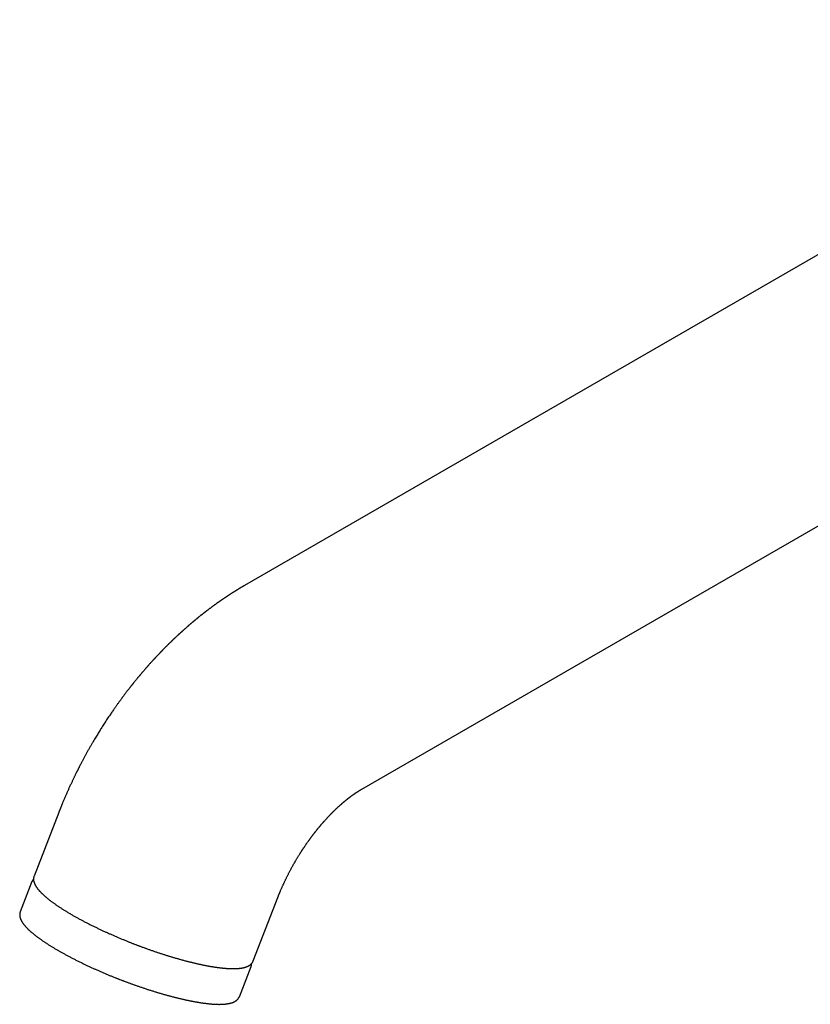
# Model space of a CAD drawing. Units: millimetres. Extents: x 8 to 640, y 10 to 325.
# Drawn here: x 476 to 557, y 54 to 155 of the extents above; entities that cross this region are included whole.
import ezdxf

# ---------------------------------------------------------------- set-up
doc = ezdxf.new("R2010")
doc.units = ezdxf.units.MM

msp = doc.modelspace()

# ---------------------------------------------------------------- linework, layer by layer
at = {"color": 7, "linetype": 'Continuous', "lineweight": 30}
for p, q in [((599.52, 154.96), (499.35, 97.14)), ((511.35, 76.35), (611.52, 134.18)), ((480.38, 73.94), (477.87, 67.46)), ((477.65, 66.91), (476.45, 63.81)), ((500.24, 58.78), (502.76, 65.26)), ((498.83, 55.13), (500.03, 58.23))]:
    msp.add_line(p, q, dxfattribs=at)
for points, knots in [([(499.35, 97.14), (499.34, 97.13), (499.32, 97.12), (499.3, 97.11), (499.28, 97.1), (499.27, 97.09), (499.26, 97.08), (499.25, 97.08), (499.23, 97.07), (499.21, 97.05), (499.19, 97.04), (499.16, 97.03), (499.13, 97.01), (499.09, 96.99), (499.06, 96.97), (499.03, 96.95), (498.99, 96.93), (498.96, 96.91), (498.93, 96.89), (498.9, 96.87), (498.88, 96.86), (498.84, 96.84), (498.79, 96.81), (498.74, 96.78), (498.69, 96.74), (498.64, 96.72), (498.6, 96.69), (498.56, 96.67), (498.51, 96.64), (498.47, 96.61), (498.43, 96.58), (498.38, 96.55), (498.33, 96.52), (498.28, 96.49), (498.23, 96.46), (498.19, 96.43), (498.14, 96.41), (498.1, 96.38), (498.06, 96.35), (498.01, 96.32), (497.95, 96.29), (497.9, 96.25), (497.85, 96.22), (497.81, 96.19), (497.77, 96.17), (497.73, 96.14), (497.69, 96.11), (497.64, 96.08), (497.59, 96.05), (497.55, 96.02), (497.5, 95.99), (497.46, 95.96), (497.41, 95.93), (497.37, 95.9), (497.33, 95.87), (497.29, 95.85), (497.26, 95.83), (497.22, 95.8), (497.18, 95.77), (497.13, 95.74), (497.08, 95.71), (497.04, 95.67), (496.99, 95.64), (496.95, 95.62), (496.92, 95.59), (496.88, 95.57), (496.84, 95.54), (496.81, 95.51), (496.77, 95.49), (496.73, 95.46), (496.69, 95.43), (496.65, 95.41), (496.62, 95.39), (496.59, 95.37), (496.57, 95.35), (496.54, 95.33), (496.51, 95.31), (496.47, 95.28), (496.43, 95.25), (496.4, 95.22), (496.36, 95.2), (496.33, 95.18), (496.31, 95.16), (496.28, 95.14), (496.25, 95.12), (496.21, 95.09), (496.16, 95.06), (496.11, 95.02), (496.06, 94.98), (496, 94.94), (495.94, 94.89), (495.87, 94.84), (495.8, 94.78), (495.72, 94.73), (495.64, 94.67), (495.58, 94.62), (495.53, 94.58), (495.49, 94.55), (495.45, 94.52), (495.41, 94.49), (495.37, 94.46), (495.34, 94.44), (495.31, 94.41), (495.29, 94.39), (495.26, 94.37), (495.23, 94.35), (495.2, 94.32), (495.16, 94.29), (495.12, 94.27), (495.09, 94.24), (495.06, 94.21), (495.03, 94.19), (495, 94.17), (494.98, 94.15), (494.96, 94.14), (494.94, 94.12), (494.92, 94.11), (494.9, 94.09), (494.88, 94.07), (494.84, 94.05), (494.81, 94.02), (494.77, 93.99), (494.72, 93.95), (494.66, 93.9), (494.6, 93.85), (494.56, 93.81), (494.52, 93.79), (494.5, 93.77), (494.48, 93.75), (494.46, 93.74), (494.44, 93.72), (494.42, 93.7), (494.39, 93.68), (494.35, 93.64), (494.3, 93.6), (494.26, 93.57), (494.22, 93.53), (494.18, 93.5), (494.14, 93.47), (494.11, 93.44), (494.07, 93.41), (494.04, 93.38), (494, 93.35), (493.96, 93.32), (493.91, 93.28), (493.87, 93.24), (493.83, 93.2), (493.79, 93.17), (493.75, 93.14), (493.72, 93.11), (493.68, 93.08), (493.65, 93.05), (493.62, 93.03), (493.6, 93.01), (493.59, 93), (493.57, 92.99), (493.56, 92.97), (493.54, 92.96), (493.52, 92.94), (493.49, 92.91), (493.45, 92.88), (493.42, 92.85), (493.37, 92.81), (493.32, 92.76), (493.26, 92.71), (493.2, 92.66), (493.15, 92.61), (493.1, 92.57), (493.05, 92.52), (493.01, 92.48), (492.97, 92.45), (492.93, 92.41), (492.89, 92.38), (492.85, 92.34), (492.8, 92.3), (492.75, 92.25), (492.7, 92.2), (492.66, 92.17), (492.62, 92.14), (492.59, 92.11), (492.57, 92.09), (492.55, 92.07), (492.53, 92.05), (492.52, 92.04), (492.5, 92.02), (492.47, 92), (492.44, 91.96), (492.39, 91.91), (492.33, 91.86), (492.27, 91.81), (492.23, 91.76), (492.19, 91.72), (492.15, 91.69), (492.12, 91.66), (492.09, 91.63), (492.05, 91.6), (492.02, 91.57), (491.99, 91.54), (491.97, 91.52), (491.94, 91.49), (491.92, 91.46), (491.88, 91.43), (491.84, 91.39), (491.78, 91.33), (491.71, 91.26), (491.64, 91.2), (491.59, 91.15), (491.55, 91.1), (491.51, 91.06), (491.47, 91.03), (491.45, 91.01), (491.43, 90.99), (491.42, 90.98), (491.41, 90.96), (491.39, 90.95), (491.36, 90.92), (491.33, 90.89), (491.29, 90.85), (491.25, 90.81), (491.21, 90.77), (491.18, 90.73), (491.14, 90.7), (491.1, 90.65), (491.06, 90.61), (491.02, 90.58), (490.99, 90.54), (490.95, 90.5), (490.92, 90.47), (490.88, 90.43), (490.85, 90.4), (490.82, 90.37), (490.8, 90.35), (490.78, 90.32), (490.75, 90.29), (490.72, 90.26), (490.68, 90.22), (490.6, 90.14), (490.49, 90.02), (490.38, 89.9), (490.3, 89.82), (490.26, 89.78), (490.23, 89.74), (490.21, 89.72), (490.19, 89.7), (490.18, 89.69), (490.17, 89.67), (490.15, 89.66), (490.13, 89.64), (490.11, 89.61), (490.08, 89.58), (490.05, 89.55), (490.02, 89.52), (490, 89.49), (489.95, 89.44), (489.89, 89.37), (489.8, 89.28), (489.71, 89.18), (489.64, 89.1), (489.59, 89.04), (489.56, 89.01), (489.53, 88.98), (489.51, 88.95), (489.49, 88.93), (489.48, 88.92), (489.47, 88.9), (489.46, 88.89), (489.44, 88.87), (489.42, 88.85), (489.39, 88.81), (489.35, 88.77), (489.31, 88.72), (489.26, 88.67), (489.22, 88.62), (489.16, 88.55), (489.1, 88.48), (489.04, 88.41), (488.97, 88.33), (488.91, 88.26), (488.86, 88.19), (488.82, 88.15), (488.79, 88.12), (488.76, 88.08), (488.74, 88.06), (488.72, 88.04), (488.71, 88.03), (488.7, 88.02), (488.7, 88.01), (488.69, 88), (488.68, 87.99), (488.67, 87.97), (488.65, 87.95), (488.62, 87.92), (488.59, 87.88), (488.54, 87.82), (488.5, 87.77), (488.44, 87.7), (488.38, 87.63), (488.32, 87.56), (488.26, 87.48), (488.19, 87.4), (488.13, 87.31), (488.06, 87.24), (488.01, 87.16), (487.96, 87.1), (487.92, 87.06), (487.89, 87.02), (487.86, 86.99), (487.84, 86.96), (487.82, 86.93), (487.8, 86.9), (487.76, 86.86), (487.72, 86.81), (487.68, 86.75), (487.63, 86.68), (487.57, 86.61), (487.51, 86.53), (487.45, 86.45), (487.38, 86.37), (487.31, 86.28), (487.25, 86.19), (487.18, 86.1), (487.11, 86.01), (487.02, 85.9), (486.93, 85.77), (486.82, 85.62), (486.71, 85.48), (486.62, 85.35), (486.53, 85.22), (486.44, 85.11), (486.36, 84.99), (486.28, 84.88), (486.21, 84.77), (486.08, 84.6), (485.91, 84.35), (485.72, 84.07), (485.55, 83.83), (485.41, 83.62), (485.27, 83.41), (485.13, 83.19), (485, 82.98), (484.86, 82.76), (484.73, 82.56), (484.6, 82.36), (484.48, 82.17), (484.36, 81.97), (484.24, 81.76), (484.1, 81.55), (483.97, 81.32), (483.83, 81.08), (483.68, 80.82), (483.53, 80.55), (483.4, 80.32), (483.29, 80.14), (483.22, 80.01), (483.15, 79.88), (483.08, 79.76), (483.01, 79.63), (482.94, 79.5), (482.87, 79.36), (482.81, 79.24), (482.74, 79.12), (482.69, 79.01), (482.63, 78.91), (482.59, 78.82), (482.54, 78.74), (482.5, 78.66), (482.47, 78.6), (482.44, 78.54), (482.42, 78.49), (482.4, 78.45), (482.38, 78.42), (482.37, 78.39), (482.35, 78.36), (482.33, 78.31), (482.3, 78.27), (482.27, 78.21), (482.24, 78.14), (482.2, 78.07), (482.16, 77.99), (482.12, 77.9), (482.07, 77.8), (482.02, 77.7), (481.97, 77.59), (481.92, 77.48), (481.86, 77.35), (481.8, 77.23), (481.74, 77.1), (481.67, 76.96), (481.6, 76.82), (481.53, 76.67), (481.46, 76.51), (481.4, 76.36), (481.33, 76.22), (481.27, 76.09), (481.22, 75.97), (481.17, 75.85), (481.13, 75.75), (481.09, 75.66), (481.05, 75.57), (481.01, 75.47), (480.96, 75.36), (480.9, 75.23), (480.84, 75.09), (480.79, 74.96), (480.75, 74.85), (480.71, 74.77), (480.68, 74.69), (480.65, 74.61), (480.62, 74.54), (480.6, 74.48), (480.58, 74.43), (480.56, 74.39), (480.55, 74.36), (480.54, 74.34), (480.53, 74.32), (480.53, 74.31), (480.53, 74.31), (480.52, 74.3), (480.52, 74.29), (480.51, 74.27), (480.5, 74.25), (480.49, 74.22), (480.48, 74.18), (480.46, 74.13), (480.43, 74.08), (480.41, 74.01), (480.39, 73.97), (480.38, 73.94)], [0, 0, 0, 0, 0.00126, 0.002209, 0.002845, 0.003199, 0.003592, 0.004112, 0.004888, 0.005754, 0.006571, 0.007337, 0.008971, 0.010404, 0.01187, 0.013119, 0.014438, 0.0158, 0.017017, 0.018046, 0.019131, 0.020378, 0.022697, 0.024846, 0.026903, 0.028821, 0.03029, 0.032136, 0.034019, 0.035717, 0.037594, 0.039431, 0.041448, 0.043685, 0.045529, 0.047404, 0.049175, 0.050767, 0.052548, 0.054616, 0.05696, 0.059181, 0.061146, 0.062962, 0.0646, 0.066216, 0.067856, 0.069731, 0.071895, 0.073897, 0.075692, 0.077505, 0.079411, 0.081198, 0.08283, 0.084278, 0.085724, 0.08724, 0.089016, 0.091096, 0.093162, 0.095104, 0.096922, 0.098536, 0.100092, 0.101599, 0.103076, 0.104729, 0.106213, 0.107816, 0.109526, 0.111144, 0.112479, 0.113547, 0.114569, 0.115613, 0.117015, 0.118651, 0.120355, 0.121986, 0.123443, 0.124561, 0.125689, 0.126833, 0.128133, 0.129674, 0.131423, 0.134019, 0.136353, 0.138491, 0.141151, 0.144092, 0.147395, 0.150703, 0.153977, 0.15726, 0.158958, 0.160561, 0.162117, 0.163845, 0.165697, 0.166992, 0.168111, 0.169175, 0.170303, 0.171537, 0.173045, 0.174758, 0.17642, 0.177784, 0.179003, 0.180361, 0.181521, 0.182572, 0.183446, 0.184145, 0.184801, 0.18562, 0.186824, 0.188268, 0.189933, 0.191616, 0.193261, 0.196383, 0.199362, 0.20097, 0.202329, 0.203429, 0.20427, 0.204856, 0.205649, 0.206659, 0.207887, 0.209979, 0.212045, 0.213965, 0.21574, 0.21737, 0.21904, 0.22058, 0.22199, 0.223448, 0.225126, 0.227024, 0.229133, 0.231301, 0.232923, 0.234549, 0.236177, 0.237809, 0.239444, 0.240947, 0.241956, 0.242814, 0.243521, 0.244078, 0.244643, 0.24538, 0.246492, 0.247853, 0.249423, 0.250988, 0.252516, 0.255409, 0.258158, 0.260687, 0.263109, 0.265417, 0.267519, 0.269404, 0.27134, 0.272957, 0.274658, 0.276527, 0.278646, 0.281013, 0.283629, 0.285203, 0.286766, 0.288107, 0.289219, 0.2901, 0.290752, 0.291406, 0.292286, 0.293402, 0.294755, 0.297549, 0.300232, 0.302757, 0.305124, 0.306638, 0.308168, 0.309714, 0.311278, 0.312856, 0.314306, 0.315541, 0.316651, 0.317739, 0.319034, 0.320537, 0.322248, 0.325364, 0.328639, 0.332074, 0.334172, 0.336316, 0.338231, 0.339799, 0.340722, 0.341462, 0.342018, 0.342589, 0.34345, 0.344603, 0.346047, 0.347959, 0.349893, 0.351711, 0.353413, 0.355001, 0.35715, 0.359044, 0.360726, 0.362406, 0.364112, 0.365846, 0.36735, 0.368821, 0.370119, 0.371237, 0.372309, 0.373593, 0.375113, 0.376869, 0.378799, 0.385893, 0.393268, 0.39528, 0.397024, 0.398497, 0.3997, 0.400455, 0.401044, 0.401514, 0.402165, 0.403066, 0.404206, 0.405567, 0.40697, 0.40837, 0.409767, 0.411162, 0.4151, 0.419105, 0.42334, 0.427809, 0.429437, 0.430997, 0.432331, 0.433437, 0.434315, 0.434956, 0.435393, 0.435917, 0.436634, 0.437852, 0.439397, 0.441267, 0.44346, 0.445738, 0.44793, 0.450037, 0.453677, 0.457029, 0.460095, 0.463298, 0.46662, 0.467957, 0.469313, 0.470665, 0.471806, 0.4726, 0.473183, 0.473554, 0.473844, 0.474235, 0.474729, 0.475326, 0.476025, 0.477528, 0.479358, 0.481514, 0.483997, 0.486806, 0.489911, 0.492974, 0.495902, 0.499622, 0.503098, 0.506331, 0.50932, 0.512067, 0.513733, 0.515273, 0.516628, 0.517798, 0.518785, 0.519742, 0.521622, 0.523734, 0.526147, 0.52887, 0.531903, 0.535247, 0.53836, 0.541702, 0.545271, 0.549037, 0.552763, 0.556396, 0.559937, 0.56619, 0.572133, 0.577768, 0.582958, 0.587856, 0.59246, 0.596796, 0.601095, 0.605419, 0.609767, 0.621854, 0.63413, 0.642188, 0.650275, 0.658387, 0.666525, 0.674688, 0.682877, 0.691158, 0.697981, 0.70512, 0.712578, 0.720352, 0.728444, 0.736854, 0.745582, 0.755165, 0.765103, 0.775398, 0.780362, 0.785198, 0.789844, 0.794299, 0.798563, 0.803724, 0.808576, 0.813117, 0.817348, 0.821269, 0.824879, 0.82818, 0.83117, 0.83385, 0.83622, 0.83828, 0.840032, 0.841474, 0.842609, 0.843467, 0.844625, 0.846089, 0.84786, 0.849938, 0.852324, 0.855017, 0.857845, 0.860948, 0.864326, 0.867979, 0.871907, 0.876111, 0.880326, 0.884785, 0.889489, 0.894378, 0.899133, 0.904941, 0.910459, 0.915687, 0.920625, 0.925274, 0.929633, 0.933703, 0.937086, 0.940242, 0.943416, 0.946756, 0.950264, 0.955109, 0.960242, 0.965661, 0.968404, 0.971215, 0.974094, 0.976873, 0.979331, 0.981466, 0.983279, 0.984602, 0.985677, 0.986505, 0.987087, 0.987193, 0.987327, 0.987562, 0.9879, 0.988511, 0.989305, 0.990283, 0.991698, 0.993377, 0.995321, 0.997528, 1, 1, 1, 1]), ([(502.76, 65.26), (502.76, 65.28), (502.78, 65.31), (502.8, 65.36), (502.81, 65.4), (502.83, 65.43), (502.84, 65.46), (502.84, 65.48), (502.85, 65.51), (502.87, 65.53), (502.88, 65.57), (502.9, 65.61), (502.92, 65.66), (502.94, 65.71), (502.96, 65.77), (502.99, 65.84), (503.03, 65.93), (503.08, 66.05), (503.14, 66.18), (503.19, 66.31), (503.24, 66.42), (503.29, 66.53), (503.34, 66.63), (503.38, 66.73), (503.43, 66.83), (503.48, 66.94), (503.53, 67.04), (503.58, 67.15), (503.63, 67.26), (503.69, 67.37), (503.75, 67.49), (503.81, 67.6), (503.86, 67.72), (503.92, 67.83), (503.99, 67.95), (504.05, 68.08), (504.12, 68.21), (504.2, 68.36), (504.29, 68.51), (504.37, 68.66), (504.47, 68.83), (504.56, 68.98), (504.64, 69.12), (504.71, 69.24), (504.78, 69.36), (504.85, 69.47), (504.91, 69.57), (504.97, 69.67), (505.03, 69.75), (505.07, 69.83), (505.11, 69.89), (505.15, 69.95), (505.18, 69.99), (505.21, 70.04), (505.23, 70.07), (505.24, 70.09), (505.25, 70.11), (505.26, 70.13), (505.28, 70.14), (505.29, 70.17), (505.31, 70.2), (505.34, 70.23), (505.36, 70.28), (505.4, 70.33), (505.44, 70.39), (505.48, 70.45), (505.53, 70.52), (505.58, 70.6), (505.64, 70.69), (505.7, 70.78), (505.76, 70.86), (505.82, 70.95), (505.88, 71.03), (505.93, 71.1), (505.98, 71.17), (506.03, 71.24), (506.08, 71.3), (506.12, 71.36), (506.16, 71.41), (506.2, 71.46), (506.24, 71.52), (506.28, 71.58), (506.32, 71.63), (506.36, 71.68), (506.4, 71.73), (506.44, 71.78), (506.48, 71.83), (506.52, 71.88), (506.55, 71.93), (506.58, 71.97), (506.61, 72), (506.63, 72.02), (506.64, 72.04), (506.66, 72.06), (506.67, 72.08), (506.7, 72.11), (506.73, 72.15), (506.76, 72.19), (506.79, 72.23), (506.83, 72.28), (506.87, 72.33), (506.92, 72.38), (506.96, 72.43), (507, 72.48), (507.03, 72.52), (507.05, 72.54), (507.07, 72.56), (507.08, 72.58), (507.09, 72.59), (507.1, 72.6), (507.11, 72.61), (507.13, 72.63), (507.14, 72.65), (507.17, 72.68), (507.19, 72.71), (507.21, 72.74), (507.25, 72.77), (507.28, 72.81), (507.32, 72.86), (507.36, 72.9), (507.39, 72.94), (507.41, 72.96), (507.43, 72.99), (507.45, 73.01), (507.47, 73.03), (507.49, 73.06), (507.52, 73.09), (507.56, 73.13), (507.62, 73.2), (507.69, 73.27), (507.75, 73.34), (507.82, 73.41), (507.88, 73.48), (507.94, 73.55), (508, 73.61), (508.05, 73.66), (508.1, 73.71), (508.14, 73.75), (508.17, 73.78), (508.19, 73.81), (508.22, 73.83), (508.24, 73.86), (508.26, 73.88), (508.28, 73.9), (508.31, 73.92), (508.33, 73.95), (508.35, 73.97), (508.37, 73.98), (508.38, 74), (508.39, 74.01), (508.41, 74.02), (508.42, 74.03), (508.43, 74.05), (508.45, 74.06), (508.47, 74.08), (508.49, 74.1), (508.52, 74.13), (508.55, 74.16), (508.58, 74.19), (508.61, 74.22), (508.64, 74.25), (508.67, 74.28), (508.7, 74.31), (508.73, 74.34), (508.77, 74.37), (508.82, 74.42), (508.88, 74.48), (508.93, 74.53), (508.99, 74.58), (509.05, 74.63), (509.11, 74.69), (509.16, 74.74), (509.21, 74.78), (509.26, 74.82), (509.31, 74.87), (509.36, 74.91), (509.4, 74.94), (509.44, 74.98), (509.47, 75.01), (509.5, 75.03), (509.52, 75.05), (509.54, 75.07), (509.57, 75.09), (509.6, 75.11), (509.63, 75.14), (509.67, 75.17), (509.72, 75.21), (509.76, 75.25), (509.8, 75.28), (509.84, 75.31), (509.86, 75.33), (509.89, 75.35), (509.92, 75.37), (509.94, 75.39), (509.97, 75.41), (509.99, 75.43), (510.02, 75.45), (510.05, 75.47), (510.07, 75.49), (510.1, 75.51), (510.12, 75.53), (510.15, 75.55), (510.18, 75.57), (510.21, 75.59), (510.24, 75.62), (510.27, 75.64), (510.3, 75.66), (510.34, 75.69), (510.37, 75.71), (510.4, 75.73), (510.43, 75.76), (510.46, 75.78), (510.48, 75.79), (510.5, 75.81), (510.52, 75.82), (510.54, 75.83), (510.55, 75.84), (510.57, 75.85), (510.58, 75.86), (510.6, 75.87), (510.61, 75.88), (510.62, 75.89), (510.63, 75.9), (510.65, 75.91), (510.66, 75.92), (510.67, 75.93), (510.69, 75.94), (510.7, 75.95), (510.72, 75.96), (510.74, 75.97), (510.75, 75.98), (510.76, 75.99), (510.78, 76), (510.79, 76.01), (510.81, 76.02), (510.82, 76.02), (510.83, 76.03), (510.85, 76.04), (510.86, 76.05), (510.87, 76.06), (510.88, 76.06), (510.88, 76.07), (510.9, 76.07), (510.91, 76.08), (510.93, 76.09), (510.94, 76.1), (510.96, 76.11), (510.97, 76.12), (510.99, 76.13), (511.01, 76.15), (511.04, 76.16), (511.06, 76.18), (511.09, 76.19), (511.11, 76.21), (511.13, 76.22), (511.16, 76.24), (511.18, 76.25), (511.19, 76.26), (511.2, 76.27), (511.22, 76.27), (511.23, 76.28), (511.23, 76.28), (511.24, 76.29), (511.25, 76.3), (511.27, 76.3), (511.27, 76.31), (511.28, 76.31), (511.29, 76.32), (511.31, 76.33), (511.33, 76.34), (511.34, 76.35), (511.35, 76.35)], [0, 0, 0, 0, 0.003655, 0.006882, 0.00968, 0.012049, 0.013989, 0.0155, 0.016625, 0.018779, 0.021266, 0.024086, 0.027478, 0.031252, 0.03541, 0.039951, 0.044694, 0.054786, 0.064168, 0.072839, 0.080798, 0.088184, 0.095101, 0.102056, 0.10906, 0.116114, 0.123216, 0.130368, 0.138375, 0.146404, 0.154452, 0.162521, 0.170609, 0.178718, 0.186891, 0.19549, 0.205038, 0.215139, 0.225793, 0.237, 0.24876, 0.261072, 0.269637, 0.278449, 0.287045, 0.295042, 0.30278, 0.309861, 0.316287, 0.321471, 0.326134, 0.330275, 0.333897, 0.337, 0.339587, 0.341191, 0.34251, 0.343578, 0.344909, 0.346705, 0.34897, 0.351707, 0.354918, 0.35879, 0.363183, 0.368098, 0.373535, 0.379495, 0.385977, 0.392652, 0.399452, 0.405908, 0.412019, 0.417785, 0.423205, 0.428279, 0.433009, 0.437594, 0.441802, 0.445864, 0.450178, 0.454752, 0.459585, 0.46338, 0.46732, 0.471406, 0.475637, 0.479858, 0.483552, 0.486679, 0.489241, 0.491028, 0.492377, 0.493825, 0.49587, 0.498594, 0.501652, 0.505011, 0.508611, 0.512503, 0.516689, 0.521169, 0.525642, 0.529539, 0.532848, 0.535567, 0.536889, 0.538009, 0.538926, 0.539689, 0.540817, 0.542452, 0.544457, 0.5469, 0.549407, 0.551794, 0.55406, 0.558763, 0.562845, 0.566358, 0.569497, 0.57228, 0.573908, 0.575588, 0.577632, 0.580044, 0.582821, 0.585705, 0.593222, 0.600203, 0.606539, 0.61303, 0.62012, 0.625841, 0.631555, 0.637, 0.642044, 0.646563, 0.648804, 0.651069, 0.653423, 0.656166, 0.658108, 0.660218, 0.662497, 0.664879, 0.666953, 0.66882, 0.670213, 0.671302, 0.672491, 0.673798, 0.675223, 0.676765, 0.678424, 0.680866, 0.683611, 0.686659, 0.69001, 0.693539, 0.696666, 0.699775, 0.702697, 0.705563, 0.708428, 0.714649, 0.720783, 0.726289, 0.732045, 0.738318, 0.744414, 0.749935, 0.755784, 0.760262, 0.76513, 0.770085, 0.774787, 0.779067, 0.782868, 0.785429, 0.787612, 0.789671, 0.792144, 0.795035, 0.798329, 0.803638, 0.808276, 0.812862, 0.817743, 0.820843, 0.823917, 0.826655, 0.82916, 0.832173, 0.834789, 0.83742, 0.840465, 0.84358, 0.846375, 0.848971, 0.85215, 0.855556, 0.85871, 0.861793, 0.864831, 0.86811, 0.872026, 0.876076, 0.879913, 0.88333, 0.886452, 0.889825, 0.893155, 0.894862, 0.896941, 0.898871, 0.900425, 0.90212, 0.904298, 0.906029, 0.907421, 0.908604, 0.90996, 0.911516, 0.913118, 0.914901, 0.916365, 0.918146, 0.920296, 0.92219, 0.923685, 0.925361, 0.927459, 0.929275, 0.930748, 0.932088, 0.933785, 0.935787, 0.9371, 0.938064, 0.938861, 0.93998, 0.941449, 0.943708, 0.94549, 0.947186, 0.949276, 0.951101, 0.95244, 0.955782, 0.958733, 0.962404, 0.965341, 0.968359, 0.971238, 0.974368, 0.977472, 0.978814, 0.980429, 0.982217, 0.983654, 0.98467, 0.985752, 0.987271, 0.988883, 0.990137, 0.991183, 0.99254, 0.994323, 0.996805, 1, 1, 1, 1]), ([(477.87, 67.46), (477.86, 67.45), (477.85, 67.42), (477.84, 67.38), (477.83, 67.33), (477.82, 67.29), (477.81, 67.24), (477.81, 67.19), (477.81, 67.14), (477.81, 67.09), (477.82, 67.03), (477.82, 66.98), (477.83, 66.92), (477.85, 66.87), (477.87, 66.81), (477.89, 66.75), (477.91, 66.7), (477.93, 66.64), (477.96, 66.59), (477.99, 66.53), (478.02, 66.47), (478.05, 66.42), (478.09, 66.36), (478.13, 66.3), (478.17, 66.25), (478.21, 66.19), (478.25, 66.13), (478.3, 66.07), (478.35, 66.01), (478.4, 65.96), (478.45, 65.9), (478.51, 65.84), (478.57, 65.78), (478.63, 65.72), (478.69, 65.66), (478.75, 65.6), (478.82, 65.54), (478.88, 65.48), (478.95, 65.41), (479.02, 65.35), (479.1, 65.29), (479.17, 65.23), (479.25, 65.16), (479.33, 65.1), (479.41, 65.03), (479.5, 64.96), (479.59, 64.89), (479.69, 64.82), (479.79, 64.75), (479.89, 64.68), (479.99, 64.61), (480.09, 64.53), (480.2, 64.46), (480.31, 64.38), (480.42, 64.31), (480.53, 64.24), (480.65, 64.16), (480.77, 64.09), (480.88, 64.01), (481, 63.94), (481.13, 63.86), (481.25, 63.79), (481.38, 63.71), (481.51, 63.63), (481.63, 63.56), (481.77, 63.48), (481.9, 63.41), (482.03, 63.33), (482.17, 63.25), (482.31, 63.18), (482.45, 63.1), (482.59, 63.02), (482.73, 62.95), (482.88, 62.87), (483.02, 62.79), (483.17, 62.72), (483.32, 62.64), (483.47, 62.56), (483.62, 62.49), (483.78, 62.41), (483.93, 62.33), (484.08, 62.26), (484.23, 62.19), (484.38, 62.12), (484.53, 62.04), (484.68, 61.98), (484.82, 61.91), (484.97, 61.84), (485.11, 61.77), (485.26, 61.71), (485.41, 61.64), (485.56, 61.57), (485.71, 61.51), (485.86, 61.44), (486.01, 61.37), (486.16, 61.31), (486.31, 61.24), (486.46, 61.18), (486.61, 61.12), (486.76, 61.05), (486.92, 60.99), (487.07, 60.93), (487.22, 60.86), (487.37, 60.8), (487.51, 60.75), (487.65, 60.69), (487.76, 60.65), (487.87, 60.6), (487.96, 60.57), (488.03, 60.54), (488.05, 60.53)], [0, 0, 0, 0, 0.005992, 0.013843, 0.021758, 0.029761, 0.037877, 0.046132, 0.054551, 0.063155, 0.071968, 0.081008, 0.090288, 0.099816, 0.10959, 0.119602, 0.128725, 0.137956, 0.147273, 0.156654, 0.166082, 0.17554, 0.185013, 0.194491, 0.203963, 0.213423, 0.222869, 0.232297, 0.241706, 0.251096, 0.260467, 0.269818, 0.279151, 0.288466, 0.297764, 0.307045, 0.316312, 0.325563, 0.334801, 0.344027, 0.35324, 0.362442, 0.371633, 0.380815, 0.391026, 0.400188, 0.410361, 0.420543, 0.430709, 0.440858, 0.450992, 0.461113, 0.47122, 0.481316, 0.4914, 0.501473, 0.511538, 0.521593, 0.531641, 0.541681, 0.551714, 0.561742, 0.571764, 0.581781, 0.591795, 0.601805, 0.611812, 0.621817, 0.63182, 0.641823, 0.651825, 0.661828, 0.671832, 0.681838, 0.691847, 0.70186, 0.711877, 0.721899, 0.731929, 0.741966, 0.752012, 0.762068, 0.771097, 0.781149, 0.790174, 0.799197, 0.808219, 0.817238, 0.826255, 0.835269, 0.84428, 0.853288, 0.862291, 0.87129, 0.880284, 0.889271, 0.89825, 0.907219, 0.916173, 0.92511, 0.934021, 0.942895, 0.95171, 0.960423, 0.968938, 0.976975, 0.983717, 0.989142, 0.995561, 1, 1, 1, 1]), ([(477.81, 67.17), (477.81, 67.16), (477.8, 67.15), (477.78, 67.12), (477.75, 67.09), (477.72, 67.05), (477.7, 67.01), (477.68, 66.96), (477.66, 66.93), (477.66, 66.91), (477.65, 66.91)], [0, 0, 0, 0, 0.022673, 0.182475, 0.340527, 0.497218, 0.652973, 0.808234, 0.963465, 1, 1, 1, 1]), ([(476.45, 63.81), (476.45, 63.8), (476.44, 63.78), (476.43, 63.73), (476.41, 63.69), (476.41, 63.64), (476.4, 63.59), (476.4, 63.54), (476.4, 63.49), (476.4, 63.44), (476.4, 63.39), (476.41, 63.33), (476.42, 63.28), (476.43, 63.22), (476.45, 63.16), (476.47, 63.11), (476.49, 63.05), (476.52, 63), (476.54, 62.94), (476.57, 62.89), (476.6, 62.83), (476.64, 62.77), (476.67, 62.72), (476.71, 62.66), (476.75, 62.6), (476.79, 62.54), (476.84, 62.49), (476.89, 62.43), (476.94, 62.37), (476.99, 62.31), (477.04, 62.25), (477.1, 62.19), (477.15, 62.13), (477.21, 62.07), (477.27, 62.01), (477.34, 61.95), (477.4, 61.89), (477.47, 61.83), (477.54, 61.77), (477.61, 61.71), (477.68, 61.64), (477.76, 61.58), (477.83, 61.52), (477.92, 61.45), (478, 61.39), (478.09, 61.32), (478.18, 61.25), (478.27, 61.18), (478.37, 61.11), (478.47, 61.03), (478.58, 60.96), (478.68, 60.89), (478.79, 60.81), (478.9, 60.74), (479.01, 60.67), (479.12, 60.59), (479.23, 60.52), (479.35, 60.44), (479.47, 60.37), (479.59, 60.29), (479.71, 60.22), (479.84, 60.14), (479.96, 60.07), (480.09, 59.99), (480.22, 59.91), (480.35, 59.84), (480.49, 59.76), (480.62, 59.68), (480.76, 59.61), (480.89, 59.53), (481.03, 59.46), (481.18, 59.38), (481.32, 59.3), (481.46, 59.23), (481.61, 59.15), (481.76, 59.07), (481.91, 59), (482.06, 58.92), (482.21, 58.84), (482.36, 58.77), (482.52, 58.69), (482.67, 58.61), (482.82, 58.54), (482.97, 58.47), (483.12, 58.4), (483.26, 58.33), (483.41, 58.26), (483.55, 58.2), (483.7, 58.13), (483.85, 58.06), (483.99, 57.99), (484.14, 57.93), (484.29, 57.86), (484.44, 57.8), (484.59, 57.73), (484.74, 57.66), (484.89, 57.6), (485.05, 57.53), (485.2, 57.47), (485.35, 57.41), (485.5, 57.34), (485.65, 57.28), (485.8, 57.22), (485.95, 57.16), (486.1, 57.1), (486.23, 57.05), (486.35, 57), (486.46, 56.96), (486.55, 56.92), (486.61, 56.9), (486.64, 56.89)], [0, 0, 0, 0, 0.005975, 0.013826, 0.021741, 0.029745, 0.037861, 0.046116, 0.054535, 0.06314, 0.071953, 0.080993, 0.090273, 0.099801, 0.109576, 0.119588, 0.128711, 0.137942, 0.147258, 0.15664, 0.166068, 0.175526, 0.185, 0.194478, 0.203949, 0.21341, 0.222856, 0.232284, 0.241693, 0.251084, 0.260454, 0.269806, 0.279139, 0.288454, 0.297752, 0.307034, 0.3163, 0.325552, 0.33479, 0.344016, 0.353229, 0.362431, 0.371623, 0.380805, 0.391015, 0.400178, 0.410351, 0.420533, 0.430699, 0.440849, 0.450983, 0.461104, 0.471211, 0.481307, 0.491391, 0.501465, 0.51153, 0.521585, 0.531633, 0.541673, 0.551707, 0.561734, 0.571757, 0.581774, 0.591788, 0.601798, 0.611805, 0.62181, 0.631814, 0.641817, 0.651819, 0.661822, 0.671827, 0.681833, 0.691842, 0.701855, 0.711872, 0.721895, 0.731924, 0.741961, 0.752007, 0.762064, 0.771093, 0.781146, 0.79017, 0.799194, 0.808216, 0.817235, 0.826252, 0.835266, 0.844277, 0.853285, 0.862289, 0.871288, 0.880282, 0.889269, 0.898248, 0.907217, 0.916172, 0.925109, 0.93402, 0.942894, 0.951709, 0.960422, 0.968937, 0.976975, 0.983717, 0.989142, 0.995561, 1, 1, 1, 1]), ([(488.05, 60.53), (488.11, 60.51), (488.19, 60.48), (488.3, 60.44), (488.4, 60.4), (488.52, 60.35), (488.65, 60.31), (488.78, 60.26), (488.92, 60.21), (489.06, 60.15), (489.2, 60.1), (489.35, 60.05), (489.5, 60), (489.65, 59.94), (489.8, 59.89), (489.95, 59.84), (490.1, 59.79), (490.25, 59.73), (490.4, 59.68), (490.56, 59.63), (490.71, 59.58), (490.86, 59.53), (491.02, 59.48), (491.17, 59.43), (491.32, 59.38), (491.48, 59.33), (491.63, 59.29), (491.78, 59.24), (491.94, 59.19), (492.09, 59.15), (492.24, 59.1), (492.39, 59.06), (492.54, 59.02), (492.69, 58.97), (492.84, 58.93), (492.99, 58.89), (493.14, 58.85), (493.28, 58.81), (493.43, 58.77), (493.58, 58.74), (493.72, 58.7), (493.86, 58.66), (494.01, 58.63), (494.15, 58.59), (494.29, 58.56), (494.43, 58.53), (494.57, 58.5), (494.71, 58.47), (494.84, 58.44), (494.98, 58.41), (495.11, 58.38), (495.24, 58.35), (495.38, 58.33), (495.51, 58.3), (495.63, 58.28), (495.76, 58.25), (495.89, 58.23), (496.01, 58.21), (496.14, 58.19), (496.26, 58.17), (496.38, 58.15), (496.5, 58.14), (496.61, 58.12), (496.73, 58.11), (496.84, 58.09), (496.96, 58.08), (497.07, 58.07), (497.18, 58.05), (497.29, 58.04), (497.39, 58.03), (497.5, 58.03), (497.6, 58.02), (497.7, 58.01), (497.8, 58.01), (497.9, 58), (497.99, 58), (498.09, 58), (498.18, 58), (498.27, 58), (498.36, 58), (498.45, 58), (498.53, 58.01), (498.62, 58.01), (498.7, 58.02), (498.78, 58.02), (498.86, 58.03), (498.93, 58.04), (499.01, 58.05), (499.08, 58.06), (499.15, 58.07), (499.22, 58.09), (499.29, 58.1), (499.35, 58.12), (499.42, 58.14), (499.48, 58.16), (499.54, 58.18), (499.6, 58.2), (499.66, 58.22), (499.71, 58.25), (499.76, 58.27), (499.81, 58.3), (499.86, 58.33), (499.9, 58.36), (499.94, 58.39), (499.98, 58.42), (500.02, 58.46), (500.06, 58.49), (500.09, 58.53), (500.12, 58.56), (500.15, 58.6), (500.17, 58.64), (500.2, 58.68), (500.22, 58.72), (500.23, 58.76), (500.24, 58.77), (500.24, 58.78)], [0, 0, 0, 0, 0.009625, 0.013583, 0.020149, 0.026978, 0.034312, 0.041973, 0.04989, 0.058005, 0.066277, 0.074676, 0.083179, 0.091768, 0.100431, 0.109156, 0.117934, 0.126759, 0.135624, 0.144524, 0.153456, 0.162415, 0.171399, 0.180405, 0.189431, 0.198475, 0.207536, 0.216611, 0.225699, 0.2348, 0.243911, 0.253033, 0.262164, 0.271304, 0.280452, 0.289607, 0.298768, 0.307936, 0.317109, 0.326287, 0.33547, 0.344658, 0.353849, 0.363045, 0.372244, 0.381446, 0.390651, 0.399859, 0.40907, 0.418283, 0.427498, 0.436716, 0.445935, 0.455157, 0.46438, 0.473605, 0.482831, 0.49206, 0.50129, 0.510521, 0.519754, 0.528989, 0.538226, 0.547464, 0.556704, 0.565946, 0.57519, 0.584436, 0.593685, 0.602937, 0.612191, 0.621449, 0.63071, 0.639974, 0.649243, 0.658517, 0.667796, 0.67708, 0.686371, 0.695668, 0.704972, 0.714285, 0.723606, 0.732936, 0.742275, 0.751625, 0.760985, 0.770355, 0.779736, 0.789125, 0.798522, 0.807925, 0.817329, 0.82673, 0.836117, 0.845481, 0.854809, 0.864088, 0.8733, 0.88243, 0.891459, 0.900371, 0.909156, 0.917804, 0.926312, 0.934682, 0.942921, 0.95104, 0.959053, 0.966979, 0.974837, 0.982648, 0.990434, 0.998218, 1, 1, 1, 1]), ([(500.03, 58.23), (500.03, 58.24), (500.04, 58.27), (500.06, 58.31), (500.07, 58.35), (500.08, 58.4), (500.08, 58.45), (500.09, 58.49), (500.09, 58.51), (500.09, 58.52)], [0, 0, 0, 0, 0.120116, 0.277125, 0.435401, 0.595444, 0.757754, 0.922834, 1, 1, 1, 1]), ([(486.64, 56.89), (486.69, 56.87), (486.77, 56.84), (486.89, 56.79), (486.99, 56.75), (487.11, 56.71), (487.23, 56.66), (487.37, 56.61), (487.5, 56.56), (487.65, 56.51), (487.79, 56.46), (487.93, 56.4), (488.08, 56.35), (488.23, 56.3), (488.38, 56.25), (488.53, 56.19), (488.68, 56.14), (488.84, 56.09), (488.99, 56.04), (489.14, 55.99), (489.3, 55.93), (489.45, 55.88), (489.6, 55.83), (489.76, 55.79), (489.91, 55.74), (490.06, 55.69), (490.22, 55.64), (490.37, 55.59), (490.52, 55.55), (490.67, 55.5), (490.83, 55.46), (490.98, 55.41), (491.13, 55.37), (491.28, 55.33), (491.43, 55.29), (491.58, 55.25), (491.72, 55.21), (491.87, 55.17), (492.02, 55.13), (492.16, 55.09), (492.31, 55.05), (492.45, 55.02), (492.59, 54.98), (492.73, 54.95), (492.88, 54.92), (493.02, 54.88), (493.15, 54.85), (493.29, 54.82), (493.43, 54.79), (493.56, 54.76), (493.7, 54.74), (493.83, 54.71), (493.96, 54.68), (494.09, 54.66), (494.22, 54.63), (494.35, 54.61), (494.47, 54.59), (494.6, 54.57), (494.72, 54.55), (494.84, 54.53), (494.96, 54.51), (495.08, 54.49), (495.2, 54.48), (495.32, 54.46), (495.43, 54.45), (495.54, 54.43), (495.65, 54.42), (495.76, 54.41), (495.87, 54.4), (495.98, 54.39), (496.08, 54.38), (496.18, 54.37), (496.29, 54.37), (496.39, 54.36), (496.48, 54.36), (496.58, 54.36), (496.67, 54.35), (496.77, 54.35), (496.86, 54.35), (496.95, 54.36), (497.03, 54.36), (497.12, 54.36), (497.2, 54.37), (497.28, 54.37), (497.36, 54.38), (497.44, 54.39), (497.52, 54.4), (497.59, 54.41), (497.67, 54.42), (497.74, 54.43), (497.81, 54.44), (497.87, 54.46), (497.94, 54.47), (498, 54.49), (498.07, 54.51), (498.13, 54.53), (498.19, 54.55), (498.24, 54.58), (498.3, 54.6), (498.35, 54.63), (498.4, 54.66), (498.44, 54.68), (498.49, 54.71), (498.53, 54.75), (498.57, 54.78), (498.61, 54.81), (498.64, 54.85), (498.68, 54.88), (498.71, 54.92), (498.73, 54.96), (498.76, 55), (498.78, 55.04), (498.81, 55.08), (498.82, 55.11), (498.83, 55.13), (498.83, 55.13)], [0, 0, 0, 0, 0.0096249, 0.0135829, 0.0201484, 0.0269771, 0.0343112, 0.0419725, 0.0498892, 0.0580038, 0.0662755, 0.0746742, 0.0831771, 0.0917667, 0.1004293, 0.1091541, 0.1179322, 0.1267566, 0.1356213, 0.1445214, 0.1534528, 0.1624119, 0.1713958, 0.1804018, 0.1894278, 0.1984717, 0.2075318, 0.2166067, 0.2256949, 0.2347954, 0.2439069, 0.2530286, 0.2621597, 0.2712993, 0.2804467, 0.2896013, 0.2987626, 0.3079299, 0.3171029, 0.3262811, 0.3354641, 0.3446515, 0.353843, 0.3630382, 0.372237, 0.3814391, 0.3906441, 0.399852, 0.4090624, 0.4182753, 0.4274905, 0.4367078, 0.4459271, 0.4551483, 0.4643714, 0.4735962, 0.4828226, 0.4920508, 0.5012805, 0.5105118, 0.5197448, 0.5289794, 0.5382157, 0.5474538, 0.5566937, 0.5659356, 0.5751795, 0.5844257, 0.5936743, 0.6029256, 0.6121798, 0.6214372, 0.630698, 0.6399627, 0.6492315, 0.658505, 0.6677837, 0.6770679, 0.6863582, 0.6956552, 0.7049595, 0.7142717, 0.7235925, 0.7329223, 0.7422617, 0.7516112, 0.760971, 0.7703411, 0.7797213, 0.7891106, 0.7985077, 0.80791, 0.8173141, 0.8267144, 0.8361013, 0.845465, 0.8547933, 0.8640719, 0.8732843, 0.8824135, 0.8914422, 0.900355, 0.9091393, 0.9177871, 0.926295, 0.9346649, 0.9429036, 0.9510224, 0.9590359, 0.9669616, 0.9748191, 0.9826297, 0.9904155, 0.9981997, 1, 1, 1, 1])]:
    msp.add_open_spline(points, degree=3, knots=knots, dxfattribs=at)

doc.saveas('drawing.dxf')
